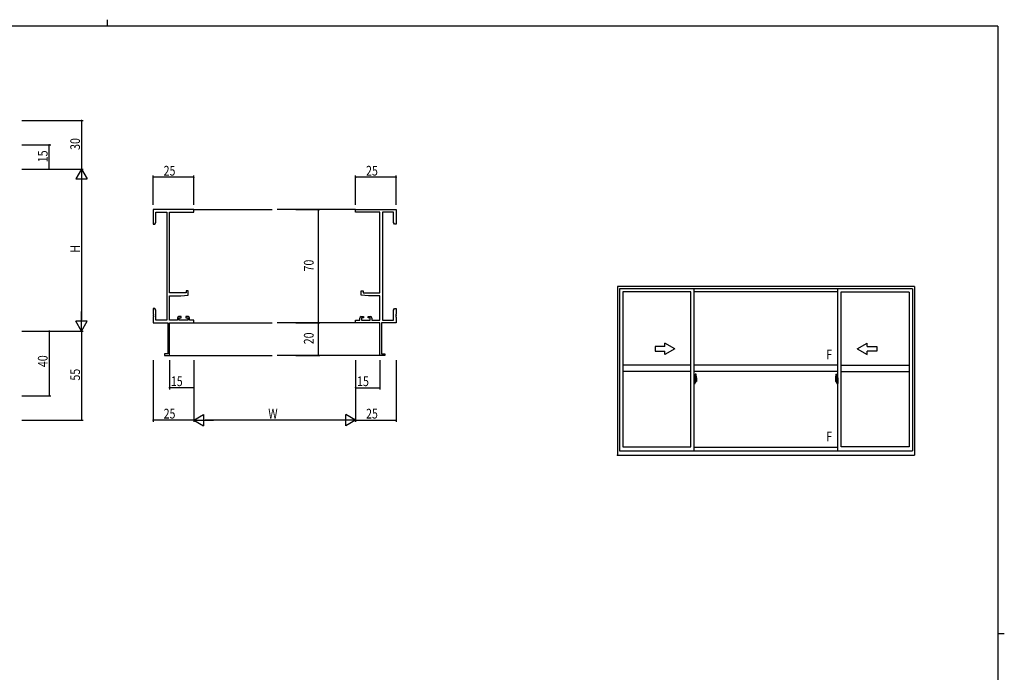
# Model space of a CAD drawing. Extents: x 0 to 1133, y 0 to 806.
# Drawn here: x 500 to 1108, y 403 to 806 of the extents above; entities that cross this region are included whole.
import ezdxf

# ---------------------------------------------------------------- set-up
doc = ezdxf.new("R2010")
doc.units = 0
doc.linetypes.add('YCENTER_1', pattern=[13, 10, -1, 1, -1])
for name, color, linetype in [('YKK_11', 7, 'CONTINUOUS'), ('YKK_12', 2, 'CONTINUOUS'), ('YKK_A1', 4, 'CONTINUOUS'), ('YKK_D', 6, 'CONTINUOUS'), ('YKK_ZWAK', 7, 'CONTINUOUS')]:
    doc.layers.add(name, color=color, linetype=linetype)
doc.styles.get("Standard").update_dxf_attribs({"font": 'ROMANS.SHX', "bigfont": 'EXTFONT.SHX'})

# ---------------------------------------------------------------- blocks, each defined once
blk = doc.blocks.new('A201')
at = {"layer": 'YKK_ZWAK', "color": 8, "linetype": 'Continuous'}
blk.add_line((296.01, 412), (296.01, 410), dxfattribs=at)
at = {"layer": 'YKK_ZWAK', "color": 254, "linetype": 'Continuous'}
for p, q in [((571, 410), (21, 410)), ((571, 410), (571, 35)), ((571, 222.5), (573, 222.5))]:
    blk.add_line(p, q, dxfattribs=at)

msp = doc.modelspace()

# ---------------------------------------------------------------- linework, layer by layer
at = {"layer": 'YKK_11', "color": 0, "linetype": 'ByBlock', "lineweight": -2}
for p, q in [((607.42, 688.73), (582.42, 688.73)), ((582.42, 688.73), (582.42, 679.73)), ((584.05, 687.1), (590.79, 687.1)), ((584.05, 680.82), (584.05, 687.1)), ((590.79, 687.1), (590.79, 620.36)), ((592.42, 637.23), (592.42, 687.1)), ((592.42, 687.1), (607.42, 687.1)), ((607.42, 687.1), (607.42, 688.73)), ((707.42, 688.73), (732.42, 688.73)), ((707.42, 687.1), (707.42, 688.73)), ((722.42, 687.1), (707.42, 687.1)), ((722.42, 637.23), (722.42, 687.1)), ((724.05, 687.1), (724.05, 620.36)), ((730.79, 687.1), (724.05, 687.1)), ((730.79, 680.82), (730.79, 687.1)), ((732.42, 688.73), (732.42, 679.73)), ((582.42, 679.73), (583.42, 679.73)), ((583.42, 679.73), (584.05, 680.82)), ((731.42, 679.73), (730.79, 680.82)), ((732.42, 679.73), (731.42, 679.73)), ((602.72, 638.53), (602.72, 637.23)), ((603.92, 638.53), (602.72, 638.53)), ((603.92, 635.92), (603.92, 638.53)), ((710.92, 638.53), (712.12, 638.53)), ((710.92, 635.92), (710.92, 638.53)), ((712.12, 638.53), (712.12, 637.23)), ((602.72, 637.23), (592.42, 637.23)), ((592.42, 620.36), (592.42, 635.53)), ((592.42, 635.53), (599.42, 635.53)), ((599.42, 635.53), (603.92, 635.92)), ((715.42, 635.53), (710.92, 635.92)), ((712.12, 637.23), (722.42, 637.23)), ((722.42, 635.53), (715.42, 635.53)), ((722.42, 620.36), (722.42, 635.53)), ((582.42, 627.73), (582.42, 624.19)), ((583.42, 627.73), (582.42, 627.73)), ((584.05, 626.64), (583.42, 627.73)), ((584.05, 620.36), (584.05, 626.64)), ((730.79, 626.64), (731.42, 627.73)), ((730.79, 620.36), (730.79, 626.64)), ((731.42, 627.73), (732.42, 627.73)), ((732.42, 627.73), (732.42, 624.19)), ((582.42, 624.19), (582.54, 624.01)), ((582.54, 623.46), (582.42, 623.27)), ((582.42, 623.27), (582.42, 623.19)), ((582.42, 623.19), (582.54, 623.01)), ((582.54, 622.46), (582.42, 622.27)), ((582.42, 622.27), (582.42, 618.73)), ((582.54, 624.01), (582.54, 623.46)), ((582.54, 623.01), (582.54, 622.46)), ((590.79, 620.36), (584.05, 620.36)), ((597.32, 620.36), (592.42, 620.36)), ((597.32, 621.63), (597.32, 620.36)), ((599.62, 622.63), (598.32, 622.63)), ((598.52, 621.83), (599.62, 621.83)), ((598.52, 620.36), (598.52, 621.83)), ((603.72, 620.36), (598.52, 620.36)), ((599.62, 621.83), (599.62, 622.63)), ((602.62, 622.63), (602.62, 621.83)), ((603.92, 622.63), (602.62, 622.63)), ((602.62, 621.83), (603.72, 621.83)), ((603.72, 621.83), (603.72, 620.36)), ((604.92, 620.36), (604.92, 621.63)), ((607.42, 620.36), (604.92, 620.36)), ((607.42, 618.73), (607.42, 620.36)), ((707.42, 620.36), (709.92, 620.36)), ((707.42, 618.73), (707.42, 620.36)), ((709.92, 620.36), (709.92, 621.63)), ((710.92, 622.63), (712.22, 622.63)), ((711.12, 621.83), (711.12, 620.36)), ((712.22, 621.83), (711.12, 621.83)), ((711.12, 620.36), (716.32, 620.36)), ((712.22, 622.63), (712.22, 621.83)), ((715.22, 622.63), (716.52, 622.63)), ((715.22, 621.83), (715.22, 622.63)), ((716.32, 621.83), (715.22, 621.83)), ((716.32, 620.36), (716.32, 621.83)), ((717.52, 621.63), (717.52, 620.36)), ((717.52, 620.36), (722.42, 620.36)), ((724.05, 620.36), (730.79, 620.36)), ((732.42, 624.19), (732.3, 624.01)), ((732.3, 624.01), (732.3, 623.46)), ((732.3, 623.46), (732.42, 623.27)), ((732.42, 623.19), (732.3, 623.01)), ((732.3, 623.01), (732.3, 622.46)), ((732.3, 622.46), (732.42, 622.27)), ((732.42, 623.27), (732.42, 623.19)), ((732.42, 622.27), (732.42, 618.73)), ((582.42, 618.73), (591.42, 618.73)), ((591.42, 618.73), (591.42, 599.63)), ((592.42, 598.73), (592.42, 618.73)), ((592.42, 618.73), (607.42, 618.73)), ((722.42, 618.73), (707.42, 618.73)), ((722.42, 598.73), (722.42, 618.73)), ((723.42, 618.73), (723.42, 599.63)), ((732.42, 618.73), (723.42, 618.73)), ((589.42, 599.63), (589.42, 598.73)), ((591.42, 599.63), (589.42, 599.63)), ((589.42, 598.73), (592.42, 598.73)), ((725.42, 598.73), (722.42, 598.73)), ((723.42, 599.63), (725.42, 599.63)), ((725.42, 599.63), (725.42, 598.73))]:
    msp.add_line(p, q, dxfattribs=at)
for centre, start, end in [((598.32, 621.63), 90.00001, 179.99999), ((603.92, 621.63), 0.00001, 89.99999), ((710.92, 621.63), 90.00001, 179.99999), ((716.52, 621.63), 0.00001, 89.99999)]:
    msp.add_arc(centre, 1, start, end, dxfattribs=at)
at = {"layer": 'YKK_12'}
for p, q in [((607.42, 688.73), (655.92, 688.73)), ((707.42, 688.73), (658.92, 688.73)), ((607.42, 618.73), (655.92, 618.73)), ((707.42, 618.73), (658.92, 618.73)), ((592.12, 598.73), (655.92, 598.73)), ((722.72, 598.73), (658.92, 598.73))]:
    msp.add_line(p, q, dxfattribs=at)
at = {"layer": 'YKK_A1'}
for p, q in [((1052.46, 641.28), (869.21, 641.28)), ((869.21, 641.28), (869.21, 537.03)), ((1051.21, 639.78), (870.46, 639.78)), ((870.46, 639.78), (870.46, 539.78)), ((916.46, 539.78), (916.46, 639.78)), ((1005.21, 539.78), (1005.21, 639.78)), ((1051.21, 639.78), (1051.21, 539.78)), ((1052.46, 641.28), (1052.46, 537.03)), ((872.41, 638.03), (872.41, 542.28)), ((914.46, 638.03), (872.41, 638.03)), ((914.46, 542.28), (914.46, 638.03)), ((1005.21, 638.03), (916.46, 638.03)), ((1007.21, 542.28), (1007.21, 638.03)), ((1007.21, 638.03), (1049.26, 638.03)), ((1049.26, 637.73), (1049.26, 542.28)), ((916.89, 584.87), (916.46, 584.89)), ((916.46, 584.89), (916.46, 581.39)), ((916.89, 584.87), (916.89, 583.89)), ((916.89, 584.84), (916.89, 583.89)), ((916.91, 584.84), (916.89, 584.84)), ((916.89, 583.89), (917.01, 583.88)), ((916.89, 583.89), (917.01, 583.89)), ((916.91, 584.87), (916.91, 583.91)), ((916.91, 584.87), (916.99, 584.87)), ((916.91, 583.91), (917.04, 583.91)), ((917.01, 583.89), (917.01, 583.91)), ((917.04, 584.82), (917.04, 583.91)), ((917.04, 583.55), (917.04, 583.86)), ((917.16, 587.11), (917.16, 583.85)), ((917.16, 583.89), (917.16, 583.33)), ((917.16, 583.85), (917.18, 583.85)), ((917.18, 583.85), (917.18, 583.56)), ((917.62, 587.12), (917.19, 587.14)), ((917.24, 583.89), (917.24, 583.56)), ((917.24, 583.73), (917.24, 583.78)), ((917.28, 584), (917.66, 584)), ((917.64, 583.93), (917.28, 583.93)), ((917.64, 582.95), (917.64, 583.93)), ((917.66, 582.95), (917.66, 584)), ((917.86, 584.87), (917.86, 582.65)), ((1003.81, 584.87), (1003.81, 582.65)), ((1004.4, 584), (1004.01, 584)), ((1004.01, 582.95), (1004.01, 584)), ((1004.04, 583.93), (1004.4, 583.93)), ((1004.04, 582.95), (1004.04, 583.93)), ((1004.05, 587.12), (1004.49, 587.14)), ((1004.44, 583.89), (1004.44, 583.56)), ((1004.44, 583.73), (1004.44, 583.78)), ((1004.5, 583.85), (1004.5, 583.56)), ((1004.51, 583.85), (1004.5, 583.85)), ((1004.51, 587.11), (1004.51, 583.85)), ((1004.51, 583.89), (1004.51, 583.33)), ((1004.64, 584.82), (1004.64, 583.91)), ((1004.76, 583.91), (1004.64, 583.91)), ((1004.64, 583.55), (1004.64, 583.86)), ((1004.66, 583.89), (1004.66, 583.91)), ((1004.79, 583.89), (1004.66, 583.88)), ((1004.79, 583.89), (1004.66, 583.89)), ((1004.76, 584.87), (1004.69, 584.87)), ((1004.76, 584.87), (1004.76, 583.91)), ((1004.76, 584.84), (1004.79, 584.84)), ((1004.79, 584.87), (1005.21, 584.89)), ((1004.79, 584.87), (1004.79, 583.89)), ((1004.79, 584.84), (1004.79, 583.89)), ((1005.21, 584.89), (1005.21, 581.39)), ((916.46, 583.28), (916.48, 583.28)), ((916.46, 582.95), (916.48, 582.95)), ((916.89, 581.4), (916.46, 581.39)), ((916.48, 583.5), (916.48, 582.43)), ((916.48, 583.5), (916.48, 583.49)), ((916.49, 583.51), (916.95, 583.5)), ((916.95, 582.43), (916.49, 582.41)), ((916.51, 582.54), (916.51, 582.48)), ((916.54, 582.56), (916.89, 582.56)), ((916.89, 582.46), (916.54, 582.46)), ((916.6, 583.63), (916.6, 583.56)), ((916.62, 583.65), (916.78, 583.65)), ((916.78, 583.53), (916.62, 583.53)), ((916.81, 583.63), (916.81, 583.56)), ((916.89, 582.39), (916.89, 581.4)), ((916.89, 581.43), (916.89, 582.39)), ((916.89, 582.39), (917.01, 582.39)), ((916.89, 582.39), (917.01, 582.39)), ((916.91, 581.43), (916.89, 581.43)), ((916.91, 582.54), (916.91, 582.48)), ((916.91, 581.41), (916.91, 582.36)), ((916.91, 582.36), (917.04, 582.36)), ((916.91, 581.41), (916.99, 581.41)), ((916.98, 583.47), (916.98, 582.45)), ((916.99, 583.47), (916.99, 582.8)), ((916.99, 583.47), (916.99, 583.47)), ((916.99, 583.47), (917, 583.47)), ((917, 582.8), (916.99, 582.8)), ((917, 583.47), (917.01, 583.48)), ((917.01, 582.8), (917, 582.8)), ((917.01, 583.48), (917.02, 583.49)), ((917.02, 582.79), (917.01, 582.8)), ((917.01, 582.39), (917.01, 582.36)), ((917.02, 583.49), (917.03, 583.52)), ((917.02, 582.78), (917.02, 582.79)), ((917.03, 582.77), (917.02, 582.78)), ((917.03, 583.52), (917.04, 583.55)), ((917.04, 582.74), (917.03, 582.77)), ((917.14, 583.71), (917.04, 583.71)), ((917.04, 582.73), (917.04, 582.74)), ((917.04, 582.42), (917.04, 582.73)), ((917.04, 582.56), (917.14, 582.56)), ((917.04, 581.46), (917.04, 582.36)), ((917.24, 583.33), (917.07, 583.33)), ((917.07, 583.33), (917.07, 583.14)), ((917.24, 583.14), (917.07, 583.14)), ((917.07, 583.14), (917.07, 583.11)), ((917.07, 583.11), (917.24, 583.11)), ((917.16, 583.33), (917.16, 583.69)), ((917.16, 583.39), (917.16, 583.63)), ((917.16, 583.44), (917.24, 583.44)), ((917.16, 582.59), (917.16, 583.11)), ((917.16, 583.11), (917.16, 582.31)), ((917.18, 583.56), (917.35, 583.56)), ((917.24, 583.56), (917.24, 583.33)), ((917.24, 583.56), (917.24, 583.33)), ((917.24, 583.11), (917.24, 582.31)), ((917.24, 583.11), (917.24, 583.11)), ((917.34, 583.11), (917.24, 583.11)), ((917.24, 583.04), (917.24, 583.11)), ((917.34, 583.04), (917.24, 583.04)), ((917.24, 582.99), (917.24, 583.04)), ((917.34, 582.99), (917.24, 582.99)), ((917.24, 582.8), (917.24, 582.99)), ((917.24, 582.97), (917.24, 582.7)), ((917.34, 582.8), (917.24, 582.8)), ((917.24, 582.74), (917.24, 582.8)), ((917.34, 582.74), (917.24, 582.74)), ((917.24, 582.74), (917.24, 582.61)), ((917.34, 582.74), (917.24, 582.74)), ((917.24, 582.74), (917.24, 582.74)), ((917.24, 582.7), (917.25, 582.7)), ((917.24, 582.61), (917.24, 582.59)), ((917.24, 582.59), (917.24, 582.54)), ((917.24, 582.53), (917.25, 582.52)), ((917.25, 582.52), (917.25, 582.52)), ((917.25, 582.52), (917.26, 582.51)), ((917.26, 582.51), (917.28, 582.5)), ((917.28, 582.5), (917.29, 582.5)), ((917.44, 582.27), (917.28, 582.27)), ((917.28, 582.2), (917.46, 582.2)), ((917.57, 582.5), (917.29, 582.5)), ((917.29, 582.5), (917.3, 582.5)), ((917.3, 582.5), (917.32, 582.51)), ((917.32, 582.51), (917.34, 582.52)), ((917.34, 583.11), (917.34, 583.31)), ((917.34, 583.22), (917.35, 583.22)), ((917.34, 583.11), (917.34, 583.11)), ((917.34, 583.04), (917.34, 583.11)), ((917.34, 582.99), (917.34, 583.04)), ((917.34, 582.8), (917.34, 582.99)), ((917.34, 582.74), (917.34, 582.8)), ((917.57, 582.74), (917.34, 582.74)), ((917.34, 582.74), (917.34, 582.74)), ((917.57, 582.65), (917.34, 582.65)), ((917.34, 582.52), (917.34, 582.52)), ((917.35, 583.56), (917.35, 582.74)), ((917.35, 582.77), (917.39, 582.77)), ((917.39, 582.77), (917.39, 582.74)), ((917.39, 582.77), (917.61, 582.77)), ((917.46, 582.25), (917.46, 582.2)), ((917.46, 582.2), (917.49, 582.23)), ((917.49, 582.23), (917.5, 582.25)), ((917.57, 582.65), (917.57, 582.74)), ((917.57, 582.7), (917.61, 582.7)), ((917.57, 582.52), (917.57, 582.65)), ((917.57, 582.5), (917.57, 582.52)), ((917.61, 582.77), (917.61, 582.59)), ((917.82, 582.6), (917.61, 582.59)), ((917.66, 582.94), (917.66, 582.95)), ((917.66, 582.9), (917.66, 582.94)), ((917.66, 582.91), (917.66, 582.94)), ((1003.86, 582.6), (1004.07, 582.59)), ((1004.01, 582.94), (1004.01, 582.95)), ((1004.02, 582.9), (1004.01, 582.94)), ((1004.01, 582.91), (1004.01, 582.94)), ((1004.07, 582.77), (1004.07, 582.59)), ((1004.28, 582.77), (1004.07, 582.77)), ((1004.1, 582.7), (1004.07, 582.7)), ((1004.1, 582.65), (1004.1, 582.74)), ((1004.1, 582.74), (1004.34, 582.74)), ((1004.1, 582.65), (1004.34, 582.65)), ((1004.1, 582.52), (1004.1, 582.65)), ((1004.1, 582.5), (1004.1, 582.52)), ((1004.1, 582.5), (1004.39, 582.5)), ((1004.19, 582.23), (1004.18, 582.25)), ((1004.21, 582.2), (1004.19, 582.23)), ((1004.21, 582.25), (1004.21, 582.2)), ((1004.4, 582.2), (1004.21, 582.2)), ((1004.24, 582.27), (1004.4, 582.27)), ((1004.28, 582.77), (1004.28, 582.74)), ((1004.32, 582.77), (1004.28, 582.77)), ((1004.32, 583.56), (1004.32, 582.74)), ((1004.5, 583.56), (1004.32, 583.56)), ((1004.34, 583.22), (1004.32, 583.22)), ((1004.34, 583.11), (1004.34, 583.31)), ((1004.34, 583.11), (1004.44, 583.11)), ((1004.34, 583.11), (1004.34, 583.11)), ((1004.34, 583.04), (1004.34, 583.11)), ((1004.34, 583.04), (1004.44, 583.04)), ((1004.34, 582.99), (1004.34, 583.04)), ((1004.34, 582.99), (1004.44, 582.99)), ((1004.34, 582.8), (1004.34, 582.99)), ((1004.34, 582.8), (1004.44, 582.8)), ((1004.34, 582.74), (1004.34, 582.8)), ((1004.34, 582.74), (1004.44, 582.74)), ((1004.34, 582.74), (1004.44, 582.74)), ((1004.34, 582.74), (1004.34, 582.74)), ((1004.36, 582.51), (1004.34, 582.52)), ((1004.34, 582.52), (1004.34, 582.52)), ((1004.37, 582.5), (1004.36, 582.51)), ((1004.39, 582.5), (1004.37, 582.5)), ((1004.4, 582.5), (1004.39, 582.5)), ((1004.42, 582.51), (1004.4, 582.5)), ((1004.43, 582.52), (1004.42, 582.51)), ((1004.44, 582.7), (1004.43, 582.7)), ((1004.44, 582.53), (1004.43, 582.52)), ((1004.43, 582.52), (1004.43, 582.52)), ((1004.44, 583.56), (1004.44, 583.33)), ((1004.44, 583.56), (1004.44, 583.33)), ((1004.51, 583.44), (1004.44, 583.44)), ((1004.44, 583.33), (1004.61, 583.33)), ((1004.44, 583.14), (1004.61, 583.14)), ((1004.44, 583.11), (1004.44, 582.31)), ((1004.61, 583.11), (1004.44, 583.11)), ((1004.44, 583.11), (1004.44, 583.11)), ((1004.44, 583.04), (1004.44, 583.11)), ((1004.44, 582.99), (1004.44, 583.04)), ((1004.44, 582.8), (1004.44, 582.99)), ((1004.44, 582.97), (1004.44, 582.7)), ((1004.44, 582.74), (1004.44, 582.8)), ((1004.44, 582.74), (1004.44, 582.61)), ((1004.44, 582.74), (1004.44, 582.74)), ((1004.44, 582.61), (1004.44, 582.59)), ((1004.44, 582.59), (1004.44, 582.54)), ((1004.51, 583.33), (1004.51, 583.69)), ((1004.51, 583.39), (1004.51, 583.63)), ((1004.51, 582.59), (1004.51, 583.11)), ((1004.51, 583.11), (1004.51, 582.31)), ((1004.54, 583.71), (1004.64, 583.71)), ((1004.64, 582.56), (1004.54, 582.56)), ((1004.61, 583.33), (1004.61, 583.14)), ((1004.61, 583.14), (1004.61, 583.11)), ((1004.64, 583.52), (1004.64, 583.55)), ((1004.66, 583.49), (1004.64, 583.52)), ((1004.64, 582.74), (1004.65, 582.77)), ((1004.64, 582.73), (1004.64, 582.74)), ((1004.64, 582.42), (1004.64, 582.73)), ((1004.76, 582.36), (1004.64, 582.36)), ((1004.64, 581.46), (1004.64, 582.36)), ((1004.65, 582.78), (1004.66, 582.79)), ((1004.65, 582.77), (1004.65, 582.78)), ((1004.67, 583.48), (1004.66, 583.49)), ((1004.66, 582.79), (1004.67, 582.8)), ((1004.79, 582.39), (1004.66, 582.39)), ((1004.66, 582.39), (1004.66, 582.36)), ((1004.79, 582.39), (1004.66, 582.39)), ((1004.68, 583.47), (1004.67, 583.48)), ((1004.67, 582.8), (1004.68, 582.8)), ((1004.69, 583.47), (1004.68, 583.47)), ((1004.68, 582.8), (1004.69, 582.8)), ((1004.69, 583.47), (1004.69, 582.8)), ((1004.69, 583.47), (1004.69, 583.47)), ((1004.76, 581.41), (1004.69, 581.41)), ((1004.7, 583.47), (1004.7, 582.45)), ((1005.18, 583.51), (1004.72, 583.5)), ((1004.72, 582.43), (1005.18, 582.41)), ((1004.76, 582.54), (1004.76, 582.48)), ((1004.76, 581.41), (1004.76, 582.36)), ((1004.76, 581.43), (1004.79, 581.43)), ((1005.14, 582.56), (1004.79, 582.56)), ((1004.79, 582.46), (1005.14, 582.46)), ((1004.79, 582.39), (1004.79, 581.4)), ((1004.79, 581.43), (1004.79, 582.39)), ((1004.79, 581.4), (1005.21, 581.39)), ((1004.87, 583.63), (1004.87, 583.56)), ((1005.05, 583.65), (1004.89, 583.65)), ((1004.89, 583.53), (1005.05, 583.53)), ((1005.08, 583.63), (1005.08, 583.56)), ((1005.16, 582.54), (1005.16, 582.48)), ((1005.2, 583.5), (1005.2, 582.43)), ((1005.2, 583.5), (1005.2, 583.49)), ((1005.21, 583.28), (1005.2, 583.28)), ((1005.21, 582.95), (1005.2, 582.95)), ((872.41, 542.28), (914.46, 542.28)), ((916.46, 541.98), (1005.21, 541.98)), ((1049.26, 542.28), (1007.21, 542.28)), ((869.21, 537.03), (1052.46, 537.03)), ((870.46, 539.78), (1051.21, 539.78))]:
    msp.add_line(p, q, dxfattribs=at)
at = {"layer": 'YKK_A1', "linetype": 'Continuous'}
for p, q in [((892.46, 604.21), (892.46, 601.21)), ((898.46, 604.21), (892.46, 604.21)), ((904.46, 602.71), (898.46, 606.17)), ((898.46, 604.21), (898.46, 606.17)), ((904.46, 602.71), (898.46, 599.24)), ((1017.21, 602.71), (1023.21, 606.17)), ((1017.21, 602.71), (1023.21, 599.24)), ((1023.21, 604.21), (1023.21, 606.17)), ((1023.21, 604.21), (1029.21, 604.21)), ((1029.21, 604.21), (1029.21, 601.21)), ((892.46, 601.21), (898.46, 601.21)), ((898.46, 599.24), (898.46, 601.21)), ((1029.21, 601.21), (1023.21, 601.21)), ((1023.21, 599.24), (1023.21, 601.21))]:
    msp.add_line(p, q, dxfattribs=at)
at = {"layer": 'YKK_A1', "ltscale": 25}
for p, q in [((914.46, 592.71), (872.41, 592.71)), ((1005.21, 592.71), (916.46, 592.71)), ((1007.21, 592.71), (1049.26, 592.71)), ((914.46, 588.71), (872.41, 588.71)), ((1005.21, 588.71), (916.46, 588.71)), ((1007.21, 588.71), (1049.26, 588.71))]:
    msp.add_line(p, q, dxfattribs=at)
at = {"layer": 'YKK_A1', "linetype": 'YCENTER_1'}
for p, q in [((916.3, 582.96), (918.05, 582.96)), ((1005.38, 582.96), (1003.62, 582.96))]:
    msp.add_line(p, q, dxfattribs=at)
at = {"layer": 'YKK_A1'}
for centre, radius, start, end in [((916.99, 584.82), 0.05, 0, 90), ((917.01, 583.86), 0.025, 0, 88.00001), ((917.19, 587.11), 0.025, 88, 180), ((917.28, 583.89), 0.112, 90, 180), ((917.28, 583.89), 0.0375, 90, 180), ((917.62, 587.07), 0.05, 9.79346, 88), ((917.64, 583.96), 0.025, 270, 0), ((904.61, 584.83), 13.25, 0.17857, 9.79346), ((1017.06, 584.83), 13.25, 170.20654, 179.82143), ((1004.06, 587.07), 0.05, 92, 170.20654), ((1004.04, 583.96), 0.025, 180, 270), ((1004.4, 583.89), 0.112, 0, 90), ((1004.4, 583.89), 0.0375, 0, 90), ((1004.49, 587.11), 0.025, 0, 92), ((1004.69, 584.82), 0.05, 90, 180), ((1004.66, 583.86), 0.025, 91.99999, 180), ((916.54, 582.54), 0.025, 90, 180), ((916.54, 582.48), 0.025, 180, 270), ((916.62, 583.63), 0.025, 90, 180), ((916.62, 583.56), 0.025, 180, 270), ((916.78, 583.63), 0.025, 0, 90), ((916.78, 583.56), 0.025, 270, 0), ((916.89, 582.54), 0.025, 0, 90), ((916.89, 582.48), 0.025, 270, 0), ((916.95, 583.47), 0.0254, 22.09755, 91.00794), ((916.95, 582.46), 0.0256, 269.33274, 337.56177), ((916.99, 581.46), 0.05, 270, 0), ((917.01, 582.42), 0.025, 271.99999, 0), ((917.14, 583.69), 0.025, 0, 89), ((917.14, 582.59), 0.025, 270.99998, 0), ((917.28, 582.31), 0.112, 180, 270), ((917.33, 582.74), 0.095, 183.2594, 273.08769), ((917.28, 582.31), 0.0375, 180, 270), ((916.75, 582.83), 0.88, 321.17381, 347.94703), ((917.44, 582.25), 0.025, 0, 90), ((916.72, 582.81), 0.933, 323.36708, 346.8425), ((916.36, 582.88), 1.31, 330.76878, 347.14856), ((916.75, 582.83), 0.88, 347.94703, 350.0179), ((916.17, 582.91), 1.47, 350.66911, 1.57925), ((916.72, 582.81), 0.933, 346.8425, 351.37086), ((916.36, 582.88), 1.31, 347.14856, 0.4638), ((916.19, 582.94), 1.48, 349.18682, 0.08106), ((917.81, 582.65), 0.05, 272, 0), ((1003.86, 582.65), 0.05, 180, 268), ((1005.49, 582.94), 1.48, 179.91894, 190.81318), ((1005.32, 582.88), 1.31, 179.5362, 192.85144), ((1005.51, 582.91), 1.47, 178.42075, 189.33089), ((1004.96, 582.81), 0.933, 188.62914, 193.1575), ((1005.32, 582.88), 1.31, 192.85144, 209.23122), ((1004.96, 582.81), 0.933, 193.1575, 216.63292), ((1004.92, 582.83), 0.88, 189.9821, 192.05297), ((1004.92, 582.83), 0.88, 192.05297, 218.82619), ((1004.24, 582.25), 0.025, 90, 180), ((1004.34, 582.74), 0.095, 266.91231, 356.7406), ((1004.4, 582.31), 0.0375, 270, 0), ((1004.4, 582.31), 0.112, 270, 0), ((1004.54, 583.69), 0.025, 91, 180), ((1004.54, 582.59), 0.025, 180, 269.00002), ((1004.66, 582.42), 0.025, 180, 268.00001), ((1004.69, 581.46), 0.05, 180, 270), ((1004.72, 583.47), 0.0254, 88.99206, 157.90245), ((1004.72, 582.46), 0.0256, 202.43823, 270.66726), ((1004.79, 582.54), 0.025, 90, 180), ((1004.79, 582.48), 0.025, 180, 270), ((1004.89, 583.63), 0.025, 90, 180), ((1004.89, 583.56), 0.025, 180, 270), ((1005.05, 583.63), 0.025, 0, 90), ((1005.05, 583.56), 0.025, 270, 0), ((1005.14, 582.54), 0.025, 0, 90), ((1005.14, 582.48), 0.025, 270, 0)]:
    msp.add_arc(centre, radius, start, end, dxfattribs=at)
at = {"layer": 'YKK_A1', "extrusion": (0, 0, -1)}
for centre, major_axis, ratio, start_param, end_param in [((916.49, 583.5), (-0.0106, 0.011), 0.965668, 5.497798, 7.103479), ((916.49, 582.43), (0.0106, 0.011), 0.965668, 2.321299, 3.92698), ((916.95, 583.47), (0.0236, 0.0086), 0.995692, 6.28032, 6.631305), ((916.95, 582.45), (0.0236, -0.0086), 0.995692, 5.935066, 6.28605), ((917.24, 583.31), (-0.1, 0), 0.251336, 1.570796, 3.141593), ((917.24, 583.11), (-0.1, 0), 0.251336, 1.570796, 3.141593), ((917.34, 582.54), (-0.1, 0), 0.637322, 6.030505, 6.283185)]:
    msp.add_ellipse(centre, major_axis=major_axis, ratio=ratio, start_param=start_param, end_param=end_param, dxfattribs=at)
at = {"layer": 'YKK_A1'}
for centre, major_axis, ratio, start_param, end_param in [((1004.44, 583.31), (0.1, 0), 0.251336, 1.570796, 3.141593), ((1004.44, 583.11), (0.1, 0), 0.251336, 1.570796, 3.141593), ((1004.34, 582.54), (0.1, 0), 0.637322, 6.030505, 6.283185), ((1004.72, 583.47), (-0.0236, 0.0086), 0.995692, 6.28032, 6.631305), ((1004.72, 582.45), (-0.0236, -0.0086), 0.995692, 5.935066, 6.28605), ((1005.18, 583.5), (0.0106, 0.011), 0.965668, 5.497798, 7.103479), ((1005.18, 582.43), (-0.0106, 0.011), 0.965668, 2.321299, 3.92698)]:
    msp.add_ellipse(centre, major_axis=major_axis, ratio=ratio, start_param=start_param, end_param=end_param, dxfattribs=at)
msp.add_point((869.21, 537.03), dxfattribs=at)
at = {"layer": 'YKK_D'}
for p, q in [((501.19, 743.73), (539.19, 743.73)), ((538.19, 743.73), (538.19, 713.73)), ((501.19, 728.73), (519.19, 728.73)), ((518.19, 713.73), (518.19, 728.73)), ((501.19, 713.73), (539.19, 713.73)), ((501.19, 713.73), (539.19, 713.73)), ((501.19, 713.73), (519.19, 713.73)), ((538.19, 706.73), (538.19, 620.73)), ((582.42, 691.73), (582.42, 709.73)), ((607.42, 708.73), (582.42, 708.73)), ((607.42, 691.73), (607.42, 709.73)), ((707.42, 691.73), (707.42, 709.73)), ((732.42, 708.73), (707.42, 708.73)), ((732.42, 691.73), (732.42, 709.73)), ((670.48, 688.73), (685.36, 688.73)), ((684.36, 688.73), (684.36, 618.73)), ((670.48, 618.73), (685.36, 618.73)), ((670.48, 618.73), (685.36, 618.73)), ((684.36, 618.73), (684.36, 598.73)), ((501.19, 613.73), (539.19, 613.73)), ((501.19, 613.73), (519.19, 613.73)), ((501.19, 613.73), (539.19, 613.73)), ((518.19, 613.73), (518.19, 573.73)), ((538.19, 613.73), (538.19, 558.73)), ((670.48, 598.73), (685.36, 598.73)), ((582.42, 595.73), (582.42, 557.73)), ((592.42, 595.73), (592.42, 577.73)), ((607.42, 595.73), (607.42, 557.73)), ((607.42, 595.73), (607.42, 557.73)), ((607.42, 595.73), (607.42, 577.73)), ((707.42, 595.73), (707.42, 557.73)), ((707.42, 595.73), (707.42, 557.73)), ((707.42, 595.73), (707.42, 577.73)), ((722.42, 595.73), (722.42, 577.73)), ((732.42, 595.73), (732.42, 557.73)), ((607.42, 578.73), (592.42, 578.73)), ((707.42, 578.73), (722.42, 578.73)), ((501.19, 573.73), (519.19, 573.73)), ((501.19, 558.73), (539.19, 558.73)), ((607.42, 558.73), (582.42, 558.73)), ((700.42, 558.73), (614.42, 558.73)), ((707.42, 558.73), (732.42, 558.73))]:
    msp.add_line(p, q, dxfattribs=at)
at = {"layer": 'YKK_D', "lineweight": -2}
for p, q in [((538.19, 713.73), (534.69, 707.67)), ((538.19, 713.73), (538.19, 701.61)), ((538.19, 713.73), (541.69, 707.67)), ((534.69, 707.67), (541.69, 707.67)), ((538.19, 613.73), (538.19, 625.86)), ((541.69, 619.79), (534.69, 619.79)), ((538.19, 613.73), (534.69, 619.79)), ((538.19, 613.73), (541.69, 619.79)), ((607.42, 558.73), (613.48, 562.23)), ((613.48, 562.23), (613.48, 555.23)), ((701.36, 555.23), (701.36, 562.23)), ((707.42, 558.73), (701.36, 562.23)), ((607.42, 558.73), (613.48, 555.23)), ((607.42, 558.73), (619.55, 558.73)), ((707.42, 558.73), (695.3, 558.73)), ((707.42, 558.73), (701.36, 555.23))]:
    msp.add_line(p, q, dxfattribs=at)
at = {"layer": 'YKK_D', "linetype": 'ByBlock', "const_width": 0.85}
for points in [[(538.19, 743.63, 1), (538.19, 743.84, 1)], [(518.19, 728.63, 1), (518.19, 728.84, 1)], [(518.19, 713.84, 1), (518.19, 713.63, 1)], [(582.53, 708.73, -1), (582.32, 708.73, -1)], [(607.32, 708.73, -1), (607.53, 708.73, -1)], [(707.53, 708.73, -1), (707.31, 708.73, -1)], [(732.31, 708.73, -1), (732.53, 708.73, -1)], [(684.36, 688.62, -1), (684.36, 688.84, -1)], [(518.19, 613.62, 1), (518.19, 613.84, 1)], [(684.36, 618.62, -1), (684.36, 618.84, -1)], [(684.36, 618.84, -1), (684.36, 618.62, -1)], [(684.36, 598.84, -1), (684.36, 598.62, -1)], [(592.53, 578.73, -1), (592.32, 578.73, -1)], [(607.32, 578.73, -1), (607.53, 578.73, -1)], [(707.53, 578.73, -1), (707.31, 578.73, -1)], [(722.31, 578.73, -1), (722.53, 578.73, -1)], [(518.19, 573.84, 1), (518.19, 573.62, 1)], [(538.19, 558.84, 1), (538.19, 558.62, 1)], [(582.53, 558.73, -1), (582.32, 558.73, -1)], [(732.31, 558.73, -1), (732.53, 558.73, -1)]]:
    msp.add_lwpolyline(points, format="xyb", close=True, dxfattribs=at)

# ---------------------------------------------------------------- block references
at = {"layer": 'YKK_ZWAK', "xscale": 2, "yscale": 2, "zscale": 2}
msp.add_blockref('A201', (-38, -18), dxfattribs=at)

# ---------------------------------------------------------------- texts
at = {"layer": 'YKK_A1', "width": 0.8}
for p in [(998.01, 596.33), (998.01, 545.6)]:
    msp.add_text('F', height=6, dxfattribs=at).set_placement(p)
at = {"layer": 'YKK_D', "width": 0.8}
for s, p in [('30', (537.19, 725.6)), ('15', (517.19, 717.99)), ('H', (537.19, 662.18)), ('70', (681.48, 650.54)), ('20', (681.48, 605.59)), ('40', (517.19, 591.49)), ('55', (537.19, 583.16))]:
    msp.add_text(s, height=6, rotation=90, dxfattribs=at).set_placement(p)
for s, p in [('25', (588.86, 709.73)), ('25', (713.86, 709.73)), ('15', (593.33, 579.73)), ('15', (708.33, 579.73)), ('25', (588.86, 559.73)), ('W', (653.47, 559.73)), ('25', (713.86, 559.73))]:
    msp.add_text(s, height=6, dxfattribs=at).set_placement(p)

doc.saveas('drawing.dxf')
